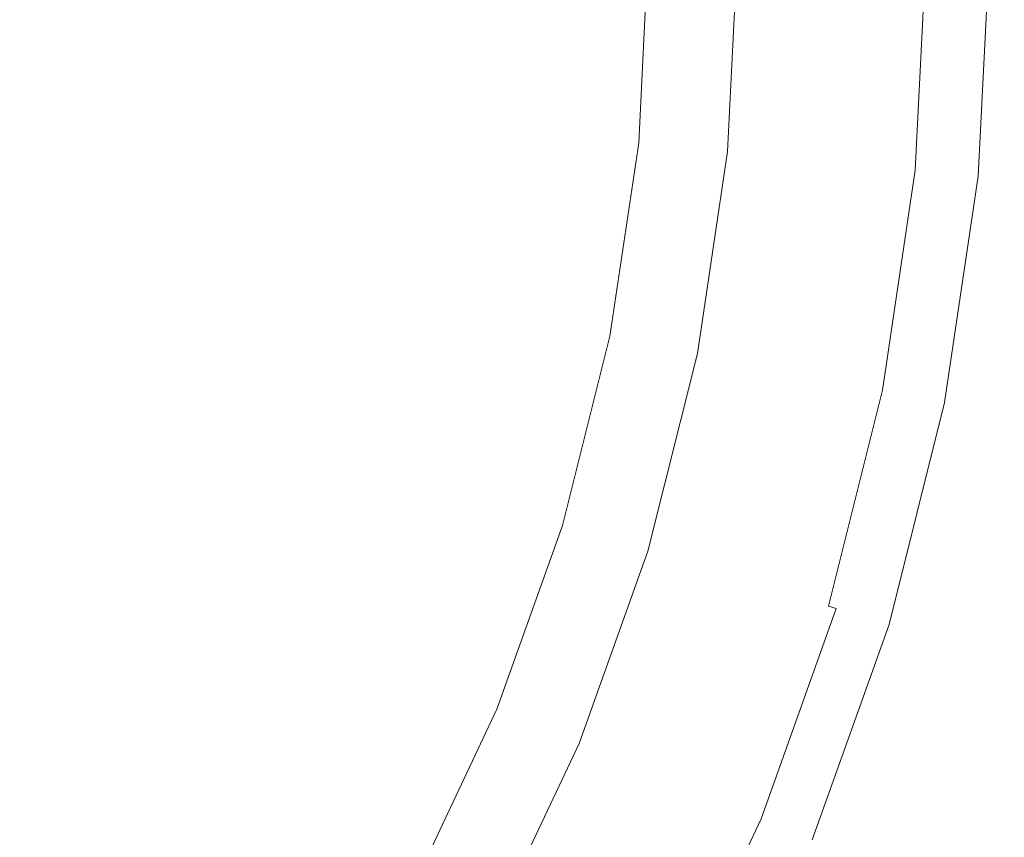
# Model space of a CAD drawing. Extents: x -2 to 1393, y -900 to 0.
# Drawn here: x 1075 to 1088, y -337 to -326 of the extents above; entities that cross this region are included whole.
import ezdxf

# ---------------------------------------------------------------- set-up
doc = ezdxf.new("R2010")
doc.units = 0
doc.header["$LTSCALE"] = 500
doc.header["$MEASUREMENT"] = 0
doc.layers.add('RIMA_CERAMIKA', color=7, linetype='Continuous')
doc.layers.add('RIMA_CHROM', color=7, linetype='Continuous')

msp = doc.modelspace()

# ---------------------------------------------------------------- linework, layer by layer
at = {"layer": 'RIMA_CERAMIKA', "lineweight": 0, "invisible_edges": 15}
for points in [[(1099.897, -319.9, 19.682), (1094.527, -309.715, 19.682), (1084.21, -315.565, 18.303), (1089.925, -326.061, 18.303)], [(1078.566, -332.991, 17.318), (1089.925, -326.061, 18.303), (1084.21, -315.565, 18.303), (1072.459, -322.131, 17.318)], [(1078.566, -332.991, 17.318), (1072.459, -322.131, 17.318), (1059.343, -329.299, 16.662), (1065.878, -340.569, 16.662)], [(1078.566, -332.991, 17.318), (1084.085, -343.453, 17.318), (1095.026, -336.254, 18.303), (1089.925, -326.061, 18.303)], [(1078.566, -332.991, 17.318), (1065.878, -340.569, 16.662), (1071.857, -351.336, 16.662), (1084.085, -343.453, 17.318)], [(1089.034, -353.402, 17.318), (1099.541, -346.017, 18.303), (1095.026, -336.254, 18.303), (1084.085, -343.453, 17.318)]]:
    msp.add_3dface(points, dxfattribs=at)
at = {"layer": 'RIMA_CHROM', "lineweight": 0}
for points, invisible_edges in [([(1074.77, -324.726, 31.462), (1075.191, -324.726, 31.461), (1075.098, -326.612, 31.461), (1074.678, -326.571, 31.462)], 15), ([(1075.604, -324.726, 31.457), (1075.508, -326.652, 31.457), (1075.098, -326.612, 31.461), (1075.191, -324.726, 31.461)], 15), ([(1076.002, -324.726, 31.45), (1075.905, -326.691, 31.45), (1075.508, -326.652, 31.457), (1075.604, -324.726, 31.457)], 15), ([(1076.002, -324.726, 31.45), (1076.382, -324.726, 31.438), (1076.283, -326.729, 31.438), (1075.905, -326.691, 31.45)], 15), ([(1076.639, -326.764, 31.419), (1076.283, -326.729, 31.438), (1076.382, -324.726, 31.438), (1076.74, -324.726, 31.419)], 15), ([(1076.967, -326.796, 31.393), (1076.639, -326.764, 31.419), (1076.74, -324.726, 31.419), (1077.069, -324.726, 31.393)], 15), ([(1077.367, -324.726, 31.358), (1077.263, -326.825, 31.358), (1076.967, -326.796, 31.393), (1077.069, -324.726, 31.393)], 15), ([(1077.522, -326.851, 31.314), (1077.263, -326.825, 31.358), (1077.367, -324.726, 31.358), (1077.627, -324.726, 31.314)], 15), ([(1077.627, -324.726, 31.314), (1077.869, -324.726, 31.253), (1077.763, -326.874, 31.253), (1077.522, -326.851, 31.314)], 15), ([(1078.11, -324.726, 31.168), (1078.003, -326.898, 31.168), (1077.763, -326.874, 31.253), (1077.869, -324.726, 31.253)], 15), ([(1078.368, -324.726, 31.054), (1078.259, -326.923, 31.054), (1078.003, -326.898, 31.168), (1078.11, -324.726, 31.168)], 15), ([(1078.368, -324.726, 31.054), (1078.661, -324.726, 30.902), (1078.551, -326.952, 30.902), (1078.259, -326.923, 31.054)], 15), ([(1079.007, -324.726, 30.707), (1078.895, -326.986, 30.707), (1078.551, -326.952, 30.902), (1078.661, -324.726, 30.902)], 15), ([(1079.31, -327.027, 30.461), (1078.895, -326.986, 30.707), (1079.007, -324.726, 30.707), (1079.424, -324.726, 30.461)], 15), ([(1079.93, -324.726, 30.158), (1079.813, -327.076, 30.158), (1079.31, -327.027, 30.461), (1079.424, -324.726, 30.461)], 15), ([(1080.542, -324.726, 29.791), (1080.423, -327.136, 29.791), (1079.813, -327.076, 30.158), (1079.93, -324.726, 30.158)], 15), ([(1081.235, -324.726, 29.377), (1081.112, -327.204, 29.377), (1080.423, -327.136, 29.791), (1080.542, -324.726, 29.791)], 15), ([(1081.979, -324.726, 28.93), (1081.853, -327.277, 28.93), (1081.112, -327.204, 29.377), (1081.235, -324.726, 29.377)], 15), ([(1082.75, -324.726, 28.469), (1082.62, -327.353, 28.469), (1081.853, -327.277, 28.93), (1081.979, -324.726, 28.93)], 15), ([(1083.52, -324.726, 28.008), (1083.386, -327.428, 28.008), (1082.62, -327.353, 28.469), (1082.75, -324.726, 28.469)], 15), ([(1083.494, -324.726, 15.771), (1083.36, -327.426, 15.771), (1083.37, -327.427, 16.704), (1083.504, -324.726, 16.704)], 15), ([(1083.494, -324.726, 14.823), (1083.36, -327.426, 14.823), (1083.36, -327.426, 15.771), (1083.494, -324.726, 15.771)], 14), ([(1083.504, -324.726, 16.704), (1083.37, -327.427, 16.704), (1083.401, -327.43, 17.607), (1083.535, -324.726, 17.607)], 15), ([(1084.261, -324.726, 27.564), (1084.124, -327.501, 27.564), (1083.386, -327.428, 28.008), (1083.52, -324.726, 28.008)], 15), ([(1083.597, -324.726, 18.466), (1083.535, -324.726, 17.607), (1083.401, -327.43, 17.607), (1083.462, -327.436, 18.466)], 15), ([(1083.597, -324.726, 18.466), (1083.462, -327.436, 18.466), (1083.565, -327.446, 19.266), (1083.699, -324.726, 19.266)], 15), ([(1083.699, -324.726, 19.266), (1083.565, -327.446, 19.266), (1083.718, -327.461, 19.992), (1083.854, -324.726, 19.992)], 15), ([(1083.854, -324.726, 19.992), (1083.718, -327.461, 19.992), (1083.933, -327.482, 20.628), (1084.069, -324.726, 20.628)], 15), ([(1084.357, -324.726, 21.161), (1084.069, -324.726, 20.628), (1083.933, -327.482, 20.628), (1084.219, -327.51, 21.161)], 15), ([(1084.947, -324.726, 27.153), (1084.806, -327.568, 27.153), (1084.124, -327.501, 27.564), (1084.261, -324.726, 27.564)], 15), ([(1084.357, -324.726, 21.161), (1084.219, -327.51, 21.161), (1084.588, -327.547, 21.576), (1084.728, -324.726, 21.576)], 11), ([(1084.728, -324.726, 21.576), (1084.588, -327.547, 21.576), (1085.017, -327.589, 21.89), (1085.158, -324.726, 21.89)], 15), ([(1085.551, -324.726, 26.791), (1085.407, -327.627, 26.791), (1084.806, -327.568, 27.153), (1084.947, -324.726, 27.153)], 15), ([(1085.628, -324.726, 22.122), (1085.158, -324.726, 21.89), (1085.017, -327.589, 21.89), (1085.484, -327.635, 22.122)], 15), ([(1085.551, -324.726, 26.791), (1086.046, -324.726, 26.495), (1085.899, -327.676, 26.495), (1085.407, -327.627, 26.791)], 15), ([(1086.115, -324.726, 22.288), (1085.628, -324.726, 22.122), (1085.484, -327.635, 22.122), (1085.968, -327.682, 22.288)], 15), ([(1086.046, -324.726, 26.495), (1086.444, -324.726, 26.254), (1086.296, -327.715, 26.254), (1085.899, -327.676, 26.495)], 15), ([(1086.115, -324.726, 22.288), (1085.968, -327.682, 22.288), (1086.448, -327.73, 22.408), (1086.597, -324.726, 22.408)], 15), ([(1086.759, -324.726, 26.057), (1086.61, -327.746, 26.057), (1086.296, -327.715, 26.254), (1086.444, -324.726, 26.254)], 15), ([(1086.597, -324.726, 22.408), (1086.448, -327.73, 22.408), (1086.902, -327.774, 22.499), (1087.053, -324.726, 22.499)], 15), ([(1087.005, -324.726, 25.896), (1086.854, -327.77, 25.896), (1086.61, -327.746, 26.057), (1086.759, -324.726, 26.057)], 15), ([(1087.193, -324.726, 25.759), (1087.041, -327.788, 25.759), (1086.854, -327.77, 25.896), (1087.005, -324.726, 25.896)], 15), ([(1087.461, -324.726, 22.578), (1087.053, -324.726, 22.499), (1086.902, -327.774, 22.499), (1087.308, -327.814, 22.578)], 15), ([(1087.193, -324.726, 25.759), (1087.337, -324.726, 25.637), (1087.185, -327.802, 25.637), (1087.041, -327.788, 25.759)], 15), ([(1087.45, -324.726, 25.519), (1087.297, -327.813, 25.519), (1087.185, -327.802, 25.637), (1087.337, -324.726, 25.637)], 11), ([(1087.545, -324.726, 25.394), (1087.392, -327.823, 25.394), (1087.297, -327.813, 25.519), (1087.45, -324.726, 25.519)], 15), ([(1087.799, -324.726, 22.665), (1087.461, -324.726, 22.578), (1087.308, -327.814, 22.578), (1087.645, -327.848, 22.665)], 15), ([(1087.545, -324.726, 25.394), (1087.635, -324.726, 25.254), (1087.481, -327.832, 25.254), (1087.392, -327.823, 25.394)], 15), ([(1087.635, -324.726, 25.254), (1087.721, -324.726, 25.099), (1087.567, -327.84, 25.099), (1087.481, -327.832, 25.254)], 15), ([(1087.721, -324.726, 25.099), (1088.312, -324.726, 23.593), (1088.155, -327.898, 23.593), (1087.567, -327.84, 25.099)], 15), ([(1087.799, -324.726, 22.665), (1087.645, -327.848, 22.665), (1087.891, -327.872, 22.776), (1088.047, -324.726, 22.776)], 15), ([(1088.047, -324.726, 22.776), (1087.891, -327.872, 22.776), (1088.057, -327.888, 22.908), (1088.214, -324.726, 22.908)], 15), ([(1088.312, -324.726, 23.06), (1088.214, -324.726, 22.908), (1088.057, -327.888, 22.908), (1088.155, -327.898, 23.06)], 13), ([(1088.354, -324.726, 23.226), (1088.312, -324.726, 23.06), (1088.155, -327.898, 23.06), (1088.197, -327.902, 23.226)], 15), ([(1088.35, -324.726, 23.405), (1088.193, -327.902, 23.405), (1088.155, -327.898, 23.593), (1088.312, -324.726, 23.593)], 15), ([(1088.197, -327.902, 23.226), (1088.193, -327.902, 23.405), (1088.35, -324.726, 23.405), (1088.354, -324.726, 23.226)], 15), ([(1074.407, -328.397, 31.462), (1074.678, -326.571, 31.462), (1075.098, -326.612, 31.461), (1074.82, -328.48, 31.461)], 15), ([(1075.098, -326.612, 31.461), (1075.508, -326.652, 31.457), (1075.225, -328.56, 31.457), (1074.82, -328.48, 31.461)], 15), ([(1075.508, -326.652, 31.457), (1075.905, -326.691, 31.45), (1075.616, -328.638, 31.45), (1075.225, -328.56, 31.457)], 15), ([(1075.616, -328.638, 31.45), (1075.905, -326.691, 31.45), (1076.283, -326.729, 31.438), (1075.988, -328.712, 31.438)], 15), ([(1076.283, -326.729, 31.438), (1076.639, -326.764, 31.419), (1076.339, -328.782, 31.419), (1075.988, -328.712, 31.438)], 15), ([(1076.639, -326.764, 31.419), (1076.967, -326.796, 31.393), (1076.662, -328.846, 31.393), (1076.339, -328.782, 31.419)], 15), ([(1076.967, -326.796, 31.393), (1077.263, -326.825, 31.358), (1076.954, -328.904, 31.358), (1076.662, -328.846, 31.393)], 15), ([(1076.954, -328.904, 31.358), (1077.263, -326.825, 31.358), (1077.522, -326.851, 31.314), (1077.209, -328.955, 31.314)], 15), ([(1077.522, -326.851, 31.314), (1077.763, -326.874, 31.253), (1077.447, -329.002, 31.253), (1077.209, -328.955, 31.314)], 15), ([(1077.763, -326.874, 31.253), (1078.003, -326.898, 31.168), (1077.683, -329.049, 31.168), (1077.447, -329.002, 31.253)], 15), ([(1078.003, -326.898, 31.168), (1078.259, -326.923, 31.054), (1077.936, -329.099, 31.054), (1077.683, -329.049, 31.168)], 15), ([(1078.259, -326.923, 31.054), (1078.551, -326.952, 30.902), (1078.224, -329.156, 30.902), (1077.936, -329.099, 31.054)], 15), ([(1078.224, -329.156, 30.902), (1078.551, -326.952, 30.902), (1078.895, -326.986, 30.707), (1078.563, -329.224, 30.707)], 15), ([(1078.895, -326.986, 30.707), (1079.31, -327.027, 30.461), (1078.972, -329.305, 30.461), (1078.563, -329.224, 30.707)], 15), ([(1079.467, -329.404, 30.158), (1078.972, -329.305, 30.461), (1079.31, -327.027, 30.461), (1079.813, -327.076, 30.158)], 15), ([(1079.813, -327.076, 30.158), (1080.423, -327.136, 29.791), (1080.068, -329.523, 29.791), (1079.467, -329.404, 30.158)], 15), ([(1080.068, -329.523, 29.791), (1080.423, -327.136, 29.791), (1081.112, -327.204, 29.377), (1080.747, -329.658, 29.377)], 15), ([(1081.477, -329.804, 28.93), (1080.747, -329.658, 29.377), (1081.112, -327.204, 29.377), (1081.853, -327.277, 28.93)], 15), ([(1081.853, -327.277, 28.93), (1082.62, -327.353, 28.469), (1082.233, -329.954, 28.469), (1081.477, -329.804, 28.93)], 15), ([(1082.62, -327.353, 28.469), (1083.386, -327.428, 28.008), (1082.988, -330.104, 28.008), (1082.233, -329.954, 28.469)], 15), ([(1082.962, -330.099, 15.771), (1082.973, -330.101, 16.704), (1083.37, -327.427, 16.704), (1083.36, -327.426, 15.771)], 15), ([(1082.962, -330.099, 14.823), (1082.962, -330.099, 15.771), (1083.36, -327.426, 15.771), (1083.36, -327.426, 14.823)], 7), ([(1083.401, -327.43, 17.607), (1083.37, -327.427, 16.704), (1082.973, -330.101, 16.704), (1083.003, -330.107, 17.607)], 15), ([(1082.988, -330.104, 28.008), (1083.386, -327.428, 28.008), (1084.124, -327.501, 27.564), (1083.715, -330.249, 27.564)], 15), ([(1083.462, -327.436, 18.466), (1083.401, -327.43, 17.607), (1083.003, -330.107, 17.607), (1083.063, -330.119, 18.466)], 15), ([(1083.164, -330.139, 19.266), (1083.565, -327.446, 19.266), (1083.462, -327.436, 18.466), (1083.063, -330.119, 18.466)], 15), ([(1083.164, -330.139, 19.266), (1083.316, -330.169, 19.992), (1083.718, -327.461, 19.992), (1083.565, -327.446, 19.266)], 15), ([(1083.527, -330.211, 20.628), (1083.933, -327.482, 20.628), (1083.718, -327.461, 19.992), (1083.316, -330.169, 19.992)], 15), ([(1083.809, -330.268, 21.161), (1084.219, -327.51, 21.161), (1083.933, -327.482, 20.628), (1083.527, -330.211, 20.628)], 15), ([(1083.715, -330.249, 27.564), (1084.124, -327.501, 27.564), (1084.806, -327.568, 27.153), (1084.388, -330.383, 27.153)], 15), ([(1084.173, -330.34, 21.576), (1084.588, -327.547, 21.576), (1084.219, -327.51, 21.161), (1083.809, -330.268, 21.161)], 15), ([(1084.173, -330.34, 21.576), (1084.595, -330.424, 21.89), (1085.017, -327.589, 21.89), (1084.588, -327.547, 21.576)], 7), ([(1084.806, -327.568, 27.153), (1085.407, -327.627, 26.791), (1084.98, -330.5, 26.791), (1084.388, -330.383, 27.153)], 15), ([(1085.056, -330.516, 22.122), (1085.484, -327.635, 22.122), (1085.017, -327.589, 21.89), (1084.595, -330.424, 21.89)], 15), ([(1085.407, -327.627, 26.791), (1085.899, -327.676, 26.495), (1085.465, -330.597, 26.495), (1084.98, -330.5, 26.791)], 15), ([(1085.533, -330.61, 22.288), (1085.968, -327.682, 22.288), (1085.484, -327.635, 22.122), (1085.056, -330.516, 22.122)], 15), ([(1085.465, -330.597, 26.495), (1085.899, -327.676, 26.495), (1086.296, -327.715, 26.254), (1085.856, -330.675, 26.254)], 15), ([(1086.448, -327.73, 22.408), (1085.968, -327.682, 22.288), (1085.533, -330.61, 22.288), (1086.006, -330.704, 22.408)], 15), ([(1086.165, -330.736, 26.057), (1085.856, -330.675, 26.254), (1086.296, -327.715, 26.254), (1086.61, -327.746, 26.057)], 15), ([(1086.902, -327.774, 22.499), (1086.448, -327.73, 22.408), (1086.006, -330.704, 22.408), (1086.453, -330.793, 22.499)], 15), ([(1086.165, -330.736, 26.057), (1086.61, -327.746, 26.057), (1086.854, -327.77, 25.896), (1086.406, -330.784, 25.896)], 15), ([(1086.406, -330.784, 25.896), (1086.854, -327.77, 25.896), (1087.041, -327.788, 25.759), (1086.591, -330.821, 25.759)], 15), ([(1086.853, -330.873, 22.578), (1087.308, -327.814, 22.578), (1086.902, -327.774, 22.499), (1086.453, -330.793, 22.499)], 15), ([(1086.591, -330.821, 25.759), (1087.041, -327.788, 25.759), (1087.185, -327.802, 25.637), (1086.732, -330.849, 25.637)], 11), ([(1086.732, -330.849, 25.637), (1087.185, -327.802, 25.637), (1087.297, -327.813, 25.519), (1086.843, -330.871, 25.519)], 15), ([(1086.936, -330.89, 25.394), (1086.843, -330.871, 25.519), (1087.297, -327.813, 25.519), (1087.392, -327.823, 25.394)], 15), ([(1087.185, -330.939, 22.665), (1087.645, -327.848, 22.665), (1087.308, -327.814, 22.578), (1086.853, -330.873, 22.578)], 15), ([(1086.936, -330.89, 25.394), (1087.392, -327.823, 25.394), (1087.481, -327.832, 25.254), (1087.024, -330.907, 25.254)], 15), ([(1087.481, -327.832, 25.254), (1087.567, -327.84, 25.099), (1087.108, -330.924, 25.099), (1087.024, -330.907, 25.254)], 15), ([(1088.155, -327.898, 23.593), (1087.688, -331.039, 23.593), (1087.108, -330.924, 25.099), (1087.567, -327.84, 25.099)], 15), ([(1087.185, -330.939, 22.665), (1087.428, -330.987, 22.776), (1087.891, -327.872, 22.776), (1087.645, -327.848, 22.665)], 15), ([(1087.428, -330.987, 22.776), (1087.592, -331.02, 22.908), (1088.057, -327.888, 22.908), (1087.891, -327.872, 22.776)], 13), ([(1087.688, -331.039, 23.06), (1088.155, -327.898, 23.06), (1088.057, -327.888, 22.908), (1087.592, -331.02, 22.908)], 15), ([(1087.729, -331.047, 23.226), (1088.197, -327.902, 23.226), (1088.155, -327.898, 23.06), (1087.688, -331.039, 23.06)], 15), ([(1087.725, -331.047, 23.405), (1087.688, -331.039, 23.593), (1088.155, -327.898, 23.593), (1088.193, -327.902, 23.405)], 15), ([(1087.729, -331.047, 23.226), (1087.725, -331.047, 23.405), (1088.193, -327.902, 23.405), (1088.197, -327.902, 23.226)], 15), ([(1074.407, -328.397, 31.462), (1074.82, -328.48, 31.461), (1074.362, -330.311, 31.461), (1073.959, -330.189, 31.462)], 15), ([(1075.225, -328.56, 31.457), (1074.757, -330.431, 31.457), (1074.362, -330.311, 31.461), (1074.82, -328.48, 31.461)], 15), ([(1075.138, -330.547, 31.45), (1074.757, -330.431, 31.457), (1075.225, -328.56, 31.457), (1075.616, -328.638, 31.45)], 15), ([(1075.502, -330.657, 31.438), (1075.138, -330.547, 31.45), (1075.616, -328.638, 31.45), (1075.988, -328.712, 31.438)], 15), ([(1075.844, -330.761, 31.419), (1075.502, -330.657, 31.438), (1075.988, -328.712, 31.438), (1076.339, -328.782, 31.419)], 15), ([(1076.159, -330.856, 31.393), (1075.844, -330.761, 31.419), (1076.339, -328.782, 31.419), (1076.662, -328.846, 31.393)], 15), ([(1076.954, -328.904, 31.358), (1076.444, -330.943, 31.358), (1076.159, -330.856, 31.393), (1076.662, -328.846, 31.393)], 15), ([(1076.954, -328.904, 31.358), (1077.209, -328.955, 31.314), (1076.693, -331.018, 31.314), (1076.444, -330.943, 31.358)], 15), ([(1077.447, -329.002, 31.253), (1076.925, -331.089, 31.253), (1076.693, -331.018, 31.314), (1077.209, -328.955, 31.314)], 15), ([(1077.683, -329.049, 31.168), (1077.155, -331.159, 31.168), (1076.925, -331.089, 31.253), (1077.447, -329.002, 31.253)], 15), ([(1077.936, -329.099, 31.054), (1077.402, -331.233, 31.054), (1077.155, -331.159, 31.168), (1077.683, -329.049, 31.168)], 15), ([(1077.682, -331.319, 30.902), (1077.402, -331.233, 31.054), (1077.936, -329.099, 31.054), (1078.224, -329.156, 30.902)], 15), ([(1078.014, -331.419, 30.707), (1077.682, -331.319, 30.902), (1078.224, -329.156, 30.902), (1078.563, -329.224, 30.707)], 15), ([(1078.972, -329.305, 30.461), (1078.412, -331.54, 30.461), (1078.014, -331.419, 30.707), (1078.563, -329.224, 30.707)], 15), ([(1079.467, -329.404, 30.158), (1078.896, -331.687, 30.158), (1078.412, -331.54, 30.461), (1078.972, -329.305, 30.461)], 15), ([(1079.467, -329.404, 30.158), (1080.068, -329.523, 29.791), (1079.482, -331.865, 29.791), (1078.896, -331.687, 30.158)], 15), ([(1080.145, -332.065, 29.377), (1079.482, -331.865, 29.791), (1080.068, -329.523, 29.791), (1080.747, -329.658, 29.377)], 15), ([(1081.477, -329.804, 28.93), (1080.858, -332.282, 28.93), (1080.145, -332.065, 29.377), (1080.747, -329.658, 29.377)], 15), ([(1082.233, -329.954, 28.469), (1081.595, -332.506, 28.469), (1080.858, -332.282, 28.93), (1081.477, -329.804, 28.93)], 15), ([(1082.988, -330.104, 28.008), (1082.331, -332.729, 28.008), (1081.595, -332.506, 28.469), (1082.233, -329.954, 28.469)], 15), ([(1082.962, -330.099, 14.823), (1082.307, -332.721, 14.823), (1082.307, -332.721, 15.771), (1082.962, -330.099, 15.771)], 14), ([(1082.962, -330.099, 15.771), (1082.307, -332.721, 15.771), (1082.317, -332.724, 16.704), (1082.973, -330.101, 16.704)], 15), ([(1083.003, -330.107, 17.607), (1082.973, -330.101, 16.704), (1082.317, -332.724, 16.704), (1082.346, -332.733, 17.607)], 15), ([(1083.041, -332.944, 27.564), (1082.331, -332.729, 28.008), (1082.988, -330.104, 28.008), (1083.715, -330.249, 27.564)], 15), ([(1083.003, -330.107, 17.607), (1082.346, -332.733, 17.607), (1082.405, -332.751, 18.466), (1083.063, -330.119, 18.466)], 15), ([(1083.063, -330.119, 18.466), (1082.405, -332.751, 18.466), (1082.503, -332.781, 19.266), (1083.164, -330.139, 19.266)], 15), ([(1083.164, -330.139, 19.266), (1082.503, -332.781, 19.266), (1082.651, -332.826, 19.992), (1083.316, -330.169, 19.992)], 15), ([(1083.316, -330.169, 19.992), (1082.651, -332.826, 19.992), (1082.858, -332.888, 20.628), (1083.527, -330.211, 20.628)], 15), ([(1083.527, -330.211, 20.628), (1082.858, -332.888, 20.628), (1083.133, -332.972, 21.161), (1083.809, -330.268, 21.161)], 15), ([(1084.388, -330.383, 27.153), (1083.697, -333.143, 27.153), (1083.041, -332.944, 27.564), (1083.715, -330.249, 27.564)], 15), ([(1083.133, -332.972, 21.161), (1083.487, -333.079, 21.576), (1084.173, -330.34, 21.576), (1083.809, -330.268, 21.161)], 13), ([(1074.108, -332.247, 31.457), (1074.757, -330.431, 31.457), (1075.138, -330.547, 31.45), (1074.476, -332.399, 31.45)], 15), ([(1084.173, -330.34, 21.576), (1083.487, -333.079, 21.576), (1083.899, -333.204, 21.89), (1084.595, -330.424, 21.89)], 15), ([(1084.275, -333.318, 26.791), (1083.697, -333.143, 27.153), (1084.388, -330.383, 27.153), (1084.98, -330.5, 26.791)], 15), ([(1084.595, -330.424, 21.89), (1083.899, -333.204, 21.89), (1084.349, -333.341, 22.122), (1085.056, -330.516, 22.122)], 15), ([(1074.476, -332.399, 31.45), (1075.138, -330.547, 31.45), (1075.502, -330.657, 31.438), (1074.827, -332.545, 31.438)], 15), ([(1085.465, -330.597, 26.495), (1084.749, -333.462, 26.495), (1084.275, -333.318, 26.791), (1084.98, -330.5, 26.791)], 15), ([(1085.533, -330.61, 22.288), (1085.056, -330.516, 22.122), (1084.349, -333.341, 22.122), (1084.814, -333.482, 22.288)], 15), ([(1085.465, -330.597, 26.495), (1085.856, -330.675, 26.254), (1085.13, -333.578, 26.254), (1084.749, -333.462, 26.495)], 15), ([(1074.827, -332.545, 31.438), (1075.502, -330.657, 31.438), (1075.844, -330.761, 31.419), (1075.157, -332.682, 31.419)], 15), ([(1085.533, -330.61, 22.288), (1084.814, -333.482, 22.288), (1085.276, -333.622, 22.408), (1086.006, -330.704, 22.408)], 15), ([(1086.165, -330.736, 26.057), (1085.432, -333.669, 26.057), (1085.13, -333.578, 26.254), (1085.856, -330.675, 26.254)], 15), ([(1085.276, -333.622, 22.408), (1085.712, -333.754, 22.499), (1086.453, -330.793, 22.499), (1086.006, -330.704, 22.408)], 15), ([(1085.666, -333.741, 25.896), (1085.432, -333.669, 26.057), (1086.165, -330.736, 26.057), (1086.406, -330.784, 25.896)], 15), ([(1075.462, -332.808, 31.393), (1075.157, -332.682, 31.419), (1075.844, -330.761, 31.419), (1076.159, -330.856, 31.393)], 15), ([(1075.737, -332.922, 31.358), (1075.462, -332.808, 31.393), (1076.159, -330.856, 31.393), (1076.444, -330.943, 31.358)], 15), ([(1086.591, -330.821, 25.759), (1085.846, -333.795, 25.759), (1085.666, -333.741, 25.896), (1086.406, -330.784, 25.896)], 15), ([(1085.712, -333.754, 22.499), (1086.103, -333.873, 22.578), (1086.853, -330.873, 22.578), (1086.453, -330.793, 22.499)], 15), ([(1086.732, -330.849, 25.637), (1085.984, -333.837, 25.637), (1085.846, -333.795, 25.759), (1086.591, -330.821, 25.759)], 15), ([(1086.843, -330.871, 25.519), (1086.093, -333.87, 25.519), (1085.984, -333.837, 25.637), (1086.732, -330.849, 25.637)], 9), ([(1086.184, -333.897, 25.394), (1086.093, -333.87, 25.519), (1086.843, -330.871, 25.519), (1086.936, -330.89, 25.394)], 15), ([(1086.103, -333.873, 22.578), (1086.427, -333.971, 22.665), (1087.185, -330.939, 22.665), (1086.853, -330.873, 22.578)], 15), ([(1075.737, -332.922, 31.358), (1076.444, -330.943, 31.358), (1076.693, -331.018, 31.314), (1075.977, -333.021, 31.314)], 15), ([(1086.936, -330.89, 25.394), (1087.024, -330.907, 25.254), (1086.27, -333.923, 25.254), (1086.184, -333.897, 25.394)], 15), ([(1086.352, -333.948, 25.099), (1086.27, -333.923, 25.254), (1087.024, -330.907, 25.254), (1087.108, -330.924, 25.099)], 15), ([(1086.352, -333.948, 25.099), (1087.108, -330.924, 25.099), (1087.688, -331.039, 23.593), (1086.917, -334.12, 23.593)], 15), ([(1086.427, -333.971, 22.665), (1086.663, -334.043, 22.776), (1087.428, -330.987, 22.776), (1087.185, -330.939, 22.665)], 15), ([(1086.663, -334.043, 22.776), (1086.823, -334.091, 22.908), (1087.592, -331.02, 22.908), (1087.428, -330.987, 22.776)], 13), ([(1075.977, -333.021, 31.314), (1076.693, -331.018, 31.314), (1076.925, -331.089, 31.253), (1076.201, -333.114, 31.253)], 15), ([(1076.201, -333.114, 31.253), (1076.925, -331.089, 31.253), (1077.155, -331.159, 31.168), (1076.424, -333.206, 31.168)], 15), ([(1086.823, -334.091, 22.908), (1086.918, -334.12, 23.06), (1087.688, -331.039, 23.06), (1087.592, -331.02, 22.908)], 15), ([(1087.725, -331.047, 23.405), (1086.953, -334.131, 23.405), (1086.917, -334.12, 23.593), (1087.688, -331.039, 23.593)], 15), ([(1087.729, -331.047, 23.226), (1087.688, -331.039, 23.06), (1086.918, -334.12, 23.06), (1086.957, -334.132, 23.226)], 15), ([(1087.729, -331.047, 23.226), (1086.957, -334.132, 23.226), (1086.953, -334.131, 23.405), (1087.725, -331.047, 23.405)], 15), ([(1076.424, -333.206, 31.168), (1077.155, -331.159, 31.168), (1077.402, -331.233, 31.054), (1076.662, -333.305, 31.054)], 15), ([(1076.662, -333.305, 31.054), (1077.402, -331.233, 31.054), (1077.682, -331.319, 30.902), (1076.933, -333.417, 30.902)], 15), ([(1077.682, -331.319, 30.902), (1078.014, -331.419, 30.707), (1077.252, -333.549, 30.707), (1076.933, -333.417, 30.902)], 15), ([(1077.637, -333.709, 30.461), (1077.252, -333.549, 30.707), (1078.014, -331.419, 30.707), (1078.412, -331.54, 30.461)], 15), ([(1078.412, -331.54, 30.461), (1078.896, -331.687, 30.158), (1078.105, -333.902, 30.158), (1077.637, -333.709, 30.461)], 15), ([(1078.105, -333.902, 30.158), (1078.896, -331.687, 30.158), (1079.482, -331.865, 29.791), (1078.671, -334.137, 29.791)], 15), ([(1078.671, -334.137, 29.791), (1079.482, -331.865, 29.791), (1080.145, -332.065, 29.377), (1079.31, -334.402, 29.377)], 15), ([(1080.145, -332.065, 29.377), (1080.858, -332.282, 28.93), (1079.998, -334.687, 28.93), (1079.31, -334.402, 29.377)], 15), ([(1080.858, -332.282, 28.93), (1081.595, -332.506, 28.469), (1080.71, -334.982, 28.469), (1079.998, -334.687, 28.93)], 15), ([(1074.476, -332.399, 31.45), (1074.827, -332.545, 31.438), (1073.969, -334.357, 31.438), (1073.634, -334.178, 31.45)], 15), ([(1080.71, -334.982, 28.469), (1081.595, -332.506, 28.469), (1082.331, -332.729, 28.008), (1081.421, -335.276, 28.008)], 15), ([(1074.827, -332.545, 31.438), (1075.157, -332.682, 31.419), (1074.284, -334.525, 31.419), (1073.969, -334.357, 31.438)], 15), ([(1075.462, -332.808, 31.393), (1074.575, -334.681, 31.393), (1074.284, -334.525, 31.419), (1075.157, -332.682, 31.419)], 15), ([(1081.397, -335.266, 15.771), (1081.407, -335.27, 16.704), (1082.317, -332.724, 16.704), (1082.307, -332.721, 15.771)], 15), ([(1081.397, -335.266, 14.823), (1081.397, -335.266, 15.771), (1082.307, -332.721, 15.771), (1082.307, -332.721, 14.823)], 7), ([(1081.435, -335.282, 17.607), (1082.346, -332.733, 17.607), (1082.317, -332.724, 16.704), (1081.407, -335.27, 16.704)], 15), ([(1081.421, -335.276, 28.008), (1082.331, -332.729, 28.008), (1083.041, -332.944, 27.564), (1082.106, -335.56, 27.564)], 15), ([(1081.492, -335.306, 18.466), (1082.405, -332.751, 18.466), (1082.346, -332.733, 17.607), (1081.435, -335.282, 17.607)], 15), ([(1081.492, -335.306, 18.466), (1081.587, -335.345, 19.266), (1082.503, -332.781, 19.266), (1082.405, -332.751, 18.466)], 15), ([(1081.587, -335.345, 19.266), (1081.729, -335.404, 19.992), (1082.651, -332.826, 19.992), (1082.503, -332.781, 19.266)], 15), ([(1074.837, -334.821, 31.358), (1074.575, -334.681, 31.393), (1075.462, -332.808, 31.393), (1075.737, -332.922, 31.358)], 15), ([(1075.977, -333.021, 31.314), (1075.067, -334.944, 31.314), (1074.837, -334.821, 31.358), (1075.737, -332.922, 31.358)], 15), ([(1081.929, -335.487, 20.628), (1082.858, -332.888, 20.628), (1082.651, -332.826, 19.992), (1081.729, -335.404, 19.992)], 15), ([(1082.195, -335.597, 21.161), (1083.133, -332.972, 21.161), (1082.858, -332.888, 20.628), (1081.929, -335.487, 20.628)], 15), ([(1076.201, -333.114, 31.253), (1075.281, -335.058, 31.253), (1075.067, -334.944, 31.314), (1075.977, -333.021, 31.314)], 15), ([(1082.74, -335.822, 27.153), (1082.106, -335.56, 27.564), (1083.041, -332.944, 27.564), (1083.697, -333.143, 27.153)], 15), ([(1082.195, -335.597, 21.161), (1082.537, -335.738, 21.576), (1083.487, -333.079, 21.576), (1083.133, -332.972, 21.161)], 13), ([(1076.424, -333.206, 31.168), (1075.493, -335.171, 31.168), (1075.281, -335.058, 31.253), (1076.201, -333.114, 31.253)], 15), ([(1082.537, -335.738, 21.576), (1082.935, -335.903, 21.89), (1083.899, -333.204, 21.89), (1083.487, -333.079, 21.576)], 15), ([(1083.697, -333.143, 27.153), (1084.275, -333.318, 26.791), (1083.298, -336.054, 26.791), (1082.74, -335.822, 27.153)], 15), ([(1076.662, -333.305, 31.054), (1075.721, -335.293, 31.054), (1075.493, -335.171, 31.168), (1076.424, -333.206, 31.168)], 15), ([(1076.933, -333.417, 30.902), (1075.979, -335.431, 30.902), (1075.721, -335.293, 31.054), (1076.662, -333.305, 31.054)], 15), ([(1083.369, -336.083, 22.122), (1084.349, -333.341, 22.122), (1083.899, -333.204, 21.89), (1082.935, -335.903, 21.89)], 15), ([(1083.298, -336.054, 26.791), (1084.275, -333.318, 26.791), (1084.749, -333.462, 26.495), (1083.755, -336.243, 26.495)], 15), ([(1077.252, -333.549, 30.707), (1076.284, -335.594, 30.707), (1075.979, -335.431, 30.902), (1076.933, -333.417, 30.902)], 15), ([(1084.814, -333.482, 22.288), (1084.349, -333.341, 22.122), (1083.369, -336.083, 22.122), (1083.819, -336.269, 22.288)], 15), ([(1083.755, -336.243, 26.495), (1084.749, -333.462, 26.495), (1085.13, -333.578, 26.254), (1084.123, -336.395, 26.254)], 15), ([(1077.637, -333.709, 30.461), (1076.652, -335.791, 30.461), (1076.284, -335.594, 30.707), (1077.252, -333.549, 30.707)], 15), ([(1083.819, -336.269, 22.288), (1084.264, -336.454, 22.408), (1085.276, -333.622, 22.408), (1084.814, -333.482, 22.288)], 15), ([(1084.414, -336.516, 26.057), (1084.123, -336.395, 26.254), (1085.13, -333.578, 26.254), (1085.432, -333.669, 26.057)], 15), ([(1078.105, -333.902, 30.158), (1077.098, -336.029, 30.158), (1076.652, -335.791, 30.461), (1077.637, -333.709, 30.461)], 15), ([(1085.712, -333.754, 22.499), (1085.276, -333.622, 22.408), (1084.264, -336.454, 22.408), (1084.685, -336.628, 22.499)], 15), ([(1084.641, -336.61, 25.896), (1084.414, -336.516, 26.057), (1085.432, -333.669, 26.057), (1085.666, -333.741, 25.896)], 15), ([(1084.641, -336.61, 25.896), (1085.666, -333.741, 25.896), (1085.846, -333.795, 25.759), (1084.815, -336.682, 25.759)], 15), ([(1085.063, -336.784, 22.578), (1086.103, -333.873, 22.578), (1085.712, -333.754, 22.499), (1084.685, -336.628, 22.499)], 15), ([(1084.815, -336.682, 25.759), (1085.846, -333.795, 25.759), (1085.984, -333.837, 25.637), (1084.948, -336.737, 25.637)], 15), ([(1084.948, -336.737, 25.637), (1085.984, -333.837, 25.637), (1086.093, -333.87, 25.519), (1085.053, -336.78, 25.519)], 15), ([(1085.14, -336.817, 25.394), (1085.053, -336.78, 25.519), (1086.093, -333.87, 25.519), (1086.184, -333.897, 25.394)], 13), ([(1085.375, -336.914, 22.665), (1086.427, -333.971, 22.665), (1086.103, -333.873, 22.578), (1085.063, -336.784, 22.578)], 15), ([(1077.638, -336.318, 29.791), (1077.098, -336.029, 30.158), (1078.105, -333.902, 30.158), (1078.671, -334.137, 29.791)], 15), ([(1085.14, -336.817, 25.394), (1086.184, -333.897, 25.394), (1086.27, -333.923, 25.254), (1085.224, -336.851, 25.254)], 15), ([(1086.27, -333.923, 25.254), (1086.352, -333.948, 25.099), (1085.303, -336.884, 25.099), (1085.224, -336.851, 25.254)], 15), ([(1086.917, -334.12, 23.593), (1085.849, -337.11, 23.593), (1085.303, -336.884, 25.099), (1086.352, -333.948, 25.099)], 15), ([(1085.604, -337.009, 22.776), (1086.663, -334.043, 22.776), (1086.427, -333.971, 22.665), (1085.375, -336.914, 22.665)], 15), ([(1078.671, -334.137, 29.791), (1079.31, -334.402, 29.377), (1078.248, -336.644, 29.377), (1077.638, -336.318, 29.791)], 15), ([(1085.758, -337.073, 22.908), (1086.823, -334.091, 22.908), (1086.663, -334.043, 22.776), (1085.604, -337.009, 22.776)], 15), ([(1085.849, -337.11, 23.06), (1086.918, -334.12, 23.06), (1086.823, -334.091, 22.908), (1085.758, -337.073, 22.908)], 11), ([(1085.888, -337.126, 23.226), (1086.957, -334.132, 23.226), (1086.918, -334.12, 23.06), (1085.849, -337.11, 23.06)], 15), ([(1085.884, -337.125, 23.405), (1085.849, -337.11, 23.593), (1086.917, -334.12, 23.593), (1086.953, -334.131, 23.405)], 15), ([(1085.884, -337.125, 23.405), (1086.953, -334.131, 23.405), (1086.957, -334.132, 23.226), (1085.888, -337.126, 23.226)], 15), ([(1078.905, -336.995, 28.93), (1078.248, -336.644, 29.377), (1079.31, -334.402, 29.377), (1079.998, -334.687, 28.93)], 15), ([(1073.756, -336.623, 31.358), (1073.509, -336.458, 31.393), (1074.575, -334.681, 31.393), (1074.837, -334.821, 31.358)], 15), ([(1080.71, -334.982, 28.469), (1079.585, -337.358, 28.469), (1078.905, -336.995, 28.93), (1079.998, -334.687, 28.93)], 15), ([(1073.756, -336.623, 31.358), (1074.837, -334.821, 31.358), (1075.067, -334.944, 31.314), (1073.973, -336.768, 31.314)], 15), ([(1075.067, -334.944, 31.314), (1075.281, -335.058, 31.253), (1074.174, -336.902, 31.253), (1073.973, -336.768, 31.314)], 15), ([(1075.281, -335.058, 31.253), (1075.493, -335.171, 31.168), (1074.375, -337.036, 31.168), (1074.174, -336.902, 31.253)], 15), ([(1080.264, -337.721, 28.008), (1079.585, -337.358, 28.469), (1080.71, -334.982, 28.469), (1081.421, -335.276, 28.008)], 15), ([(1075.493, -335.171, 31.168), (1075.721, -335.293, 31.054), (1074.589, -337.18, 31.054), (1074.375, -337.036, 31.168)], 15), ([(1074.589, -337.18, 31.054), (1075.721, -335.293, 31.054), (1075.979, -335.431, 30.902), (1074.833, -337.342, 30.902)], 15), ([(1081.397, -335.266, 14.823), (1080.241, -337.709, 14.823), (1080.241, -337.709, 15.771), (1081.397, -335.266, 15.771)], 14), ([(1081.397, -335.266, 15.771), (1080.241, -337.709, 15.771), (1080.25, -337.714, 16.704), (1081.407, -335.27, 16.704)], 15), ([(1081.407, -335.27, 16.704), (1080.25, -337.714, 16.704), (1080.277, -337.728, 17.607), (1081.435, -335.282, 17.607)], 15), ([(1080.917, -338.071, 27.564), (1080.264, -337.721, 28.008), (1081.421, -335.276, 28.008), (1082.106, -335.56, 27.564)], 15), ([(1081.492, -335.306, 18.466), (1081.435, -335.282, 17.607), (1080.277, -337.728, 17.607), (1080.331, -337.757, 18.466)], 15), ([(1081.492, -335.306, 18.466), (1080.331, -337.757, 18.466), (1080.422, -337.806, 19.266), (1081.587, -335.345, 19.266)], 15), ([(1081.587, -335.345, 19.266), (1080.422, -337.806, 19.266), (1080.558, -337.879, 19.992), (1081.729, -335.404, 19.992)], 15), ([(1074.833, -337.342, 30.902), (1075.979, -335.431, 30.902), (1076.284, -335.594, 30.707), (1075.12, -337.535, 30.707)], 15), ([(1081.929, -335.487, 20.628), (1081.729, -335.404, 19.992), (1080.558, -337.879, 19.992), (1080.748, -337.98, 20.628)], 15), ([(1081.929, -335.487, 20.628), (1080.748, -337.98, 20.628), (1081.002, -338.116, 21.161), (1082.195, -335.597, 21.161)], 15), ([(1076.284, -335.594, 30.707), (1076.652, -335.791, 30.461), (1075.467, -337.766, 30.461), (1075.12, -337.535, 30.707)], 15), ([(1082.74, -335.822, 27.153), (1081.522, -338.394, 27.153), (1080.917, -338.071, 27.564), (1082.106, -335.56, 27.564)], 15), ([(1082.195, -335.597, 21.161), (1081.002, -338.116, 21.161), (1081.329, -338.29, 21.576), (1082.537, -335.738, 21.576)], 9), ([(1082.537, -335.738, 21.576), (1081.329, -338.29, 21.576), (1081.708, -338.493, 21.89), (1082.935, -335.903, 21.89)], 15), ([(1076.652, -335.791, 30.461), (1077.098, -336.029, 30.158), (1075.887, -338.047, 30.158), (1075.467, -337.766, 30.461)], 15), ([(1083.298, -336.054, 26.791), (1082.055, -338.679, 26.791), (1081.522, -338.394, 27.153), (1082.74, -335.822, 27.153)], 15), ([(1083.369, -336.083, 22.122), (1082.935, -335.903, 21.89), (1081.708, -338.493, 21.89), (1082.123, -338.715, 22.122)], 15), ([(1075.887, -338.047, 30.158), (1077.098, -336.029, 30.158), (1077.638, -336.318, 29.791), (1076.396, -338.387, 29.791)], 15), ([(1082.491, -338.912, 26.495), (1082.055, -338.679, 26.791), (1083.298, -336.054, 26.791), (1083.755, -336.243, 26.495)], 15), ([(1083.819, -336.269, 22.288), (1083.369, -336.083, 22.122), (1082.123, -338.715, 22.122), (1082.552, -338.944, 22.288)], 15), ([(1077.638, -336.318, 29.791), (1078.248, -336.644, 29.377), (1076.972, -338.772, 29.377), (1076.396, -338.387, 29.791)], 15), ([(1082.843, -339.1, 26.254), (1082.491, -338.912, 26.495), (1083.755, -336.243, 26.495), (1084.123, -336.395, 26.254)], 15), ([(1083.819, -336.269, 22.288), (1082.552, -338.944, 22.288), (1082.977, -339.172, 22.408), (1084.264, -336.454, 22.408)], 15), ([(1084.414, -336.516, 26.057), (1083.121, -339.248, 26.057), (1082.843, -339.1, 26.254), (1084.123, -336.395, 26.254)], 15), ([(1084.264, -336.454, 22.408), (1082.977, -339.172, 22.408), (1083.38, -339.387, 22.499), (1084.685, -336.628, 22.499)], 15), ([(1084.641, -336.61, 25.896), (1083.337, -339.364, 25.896), (1083.121, -339.248, 26.057), (1084.414, -336.516, 26.057)], 15), ([(1077.591, -339.186, 28.93), (1076.972, -338.772, 29.377), (1078.248, -336.644, 29.377), (1078.905, -336.995, 28.93)], 15), ([(1083.503, -339.453, 25.759), (1083.337, -339.364, 25.896), (1084.641, -336.61, 25.896), (1084.815, -336.682, 25.759)], 15), ([(1083.38, -339.387, 22.499), (1083.739, -339.579, 22.578), (1085.063, -336.784, 22.578), (1084.685, -336.628, 22.499)], 15), ([(1083.63, -339.521, 25.637), (1083.503, -339.453, 25.759), (1084.815, -336.682, 25.759), (1084.948, -336.737, 25.637)], 15), ([(1083.73, -339.574, 25.519), (1083.63, -339.521, 25.637), (1084.948, -336.737, 25.637), (1085.053, -336.78, 25.519)], 15), ([(1085.14, -336.817, 25.394), (1083.814, -339.619, 25.394), (1083.73, -339.574, 25.519), (1085.053, -336.78, 25.519)], 11), ([(1083.739, -339.579, 22.578), (1084.038, -339.738, 22.665), (1085.375, -336.914, 22.665), (1085.063, -336.784, 22.578)], 15), ([(1085.224, -336.851, 25.254), (1083.893, -339.661, 25.254), (1083.814, -339.619, 25.394), (1085.14, -336.817, 25.394)], 15), ([(1085.303, -336.884, 25.099), (1083.969, -339.701, 25.099), (1083.893, -339.661, 25.254), (1085.224, -336.851, 25.254)], 15), ([(1078.232, -339.614, 28.469), (1077.591, -339.186, 28.93), (1078.905, -336.995, 28.93), (1079.585, -337.358, 28.469)], 15), ([(1085.303, -336.884, 25.099), (1085.849, -337.11, 23.593), (1084.49, -339.98, 23.593), (1083.969, -339.701, 25.099)], 15), ([(1085.375, -336.914, 22.665), (1084.038, -339.738, 22.665), (1084.256, -339.855, 22.776), (1085.604, -337.009, 22.776)], 15), ([(1085.604, -337.009, 22.776), (1084.256, -339.855, 22.776), (1084.403, -339.934, 22.908), (1085.758, -337.073, 22.908)], 15)]:
    msp.add_3dface(points, dxfattribs=dict(at, invisible_edges=invisible_edges))

doc.saveas('drawing.dxf')
